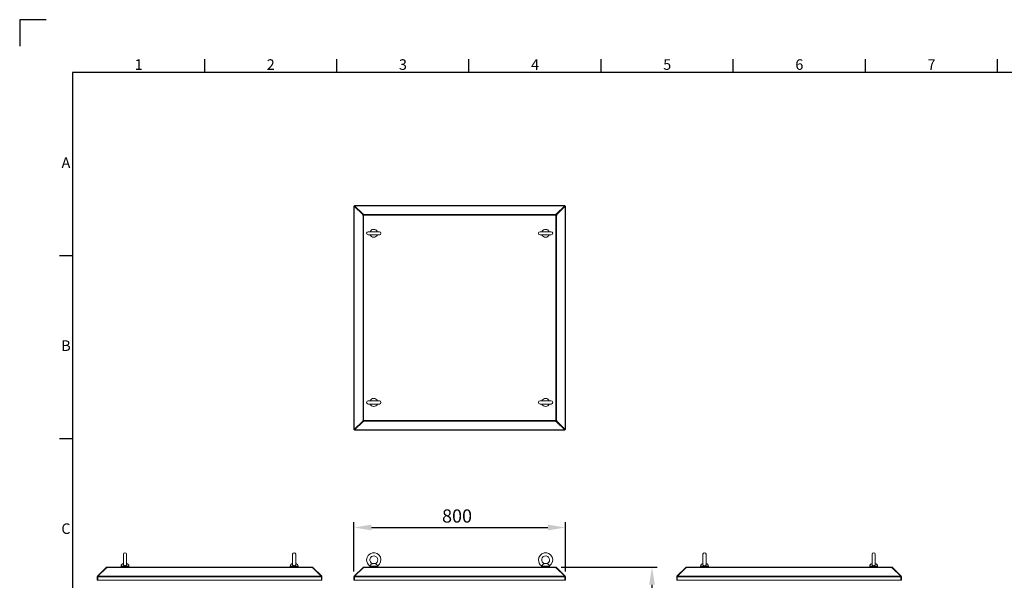
# Model space of a CAD drawing. Units: millimetres. Extents: x 63 to 8701, y 73 to 6222.
# Drawn here: x 301 to 4027, y 4101 to 6222 of the extents above; entities that cross this region are included whole.
import ezdxf
from ezdxf.enums import TextEntityAlignment as Align

# ---------------------------------------------------------------- set-up
doc = ezdxf.new("R2010")
doc.units = ezdxf.units.MM
doc.header["$LTSCALE"] = 5
doc.header["$PDSIZE"] = -1
doc.layers.add('Dimensions', color=7, linetype='Continuous')
doc.layers.add('Title Block', color=7, linetype='Continuous')
doc.styles.add('ISO Proportional', font='ARIALN.TTF', dxfattribs={"width": 0.8})
doc.styles.get("Standard").update_dxf_attribs({"font": 'romans.shx', "width": 0.8})
doc.dimstyles.new('SLDDIMSTYLE2', dxfattribs={"dimscale": 10, "dimtxt": 2.5, "dimasz": 3.302, "dimexe": 1, "dimexo": 1, "dimgap": 0.926042, "dimtad": 1, "dimdec": 0, "dimrnd": 1e-09, "dimzin": 12, "dimdsep": 46, "dimtxsty": 'Standard', "dimcen": 2, "dimadec": 0, "dimazin": 3, "dimtfac": 1, "dimtdec": 0, "dimtmove": 0, "dimatfit": 0, "dimfxl": 1, "dimfrac": 2, "dimtolj": 1, "dimtzin": 12, "dimarcsym": 0})

# ---------------------------------------------------------------- blocks, each defined once
blk = doc.blocks.new('ISO A1 title block')
at = {"layer": 'Title Block'}
for p, q in [((10, 594), (0, 594)), ((0, 594), (0, 584)), ((70, 574), (70, 579)), ((120, 574), (120, 579)), ((170, 574), (170, 579)), ((220, 574), (220, 579)), ((270, 574), (270, 579)), ((320, 574), (320, 579)), ((370, 574), (370, 579)), ((820, 574), (20, 574)), ((20, 574), (20, 20)), ((15, 504.75), (20, 504.75)), ((15, 435.5), (20, 435.5))]:
    blk.add_line(p, q, dxfattribs=at)
at = {"layer": 'Title Block', "style": 'ISO Proportional'}
for s, p in [('1', (45, 576.5)), ('2', (95, 576.5)), ('3', (145, 576.5)), ('4', (195, 576.5)), ('5', (245, 576.5)), ('6', (295, 576.5)), ('7', (345, 576.5)), ('A', (17.5, 539.375)), ('B', (17.5, 470.125)), ('C', (17.5, 400.875))]:
    blk.add_text(s, height=4, dxfattribs=at).set_placement(p, align=Align.MIDDLE)
at = {"layer": 'Title Block', "style": 'ISO Proportional', "flags": 8}
for tag, p in [('FILENAME', (747, 43)), ('DATE', (772, 43)), ('SCALE', (802, 43)), ('EDITION', (787, 23)), ('SHEET', (802, 23))]:
    blk.add_attdef(tag, text='', height=2.5, dxfattribs=at).set_placement(p, align=Align.MIDDLE_LEFT)
blk.add_attdef('DRAWING_NUMBER', text='', height=3, dxfattribs=at).set_placement((755, 25), align=Align.MIDDLE)
blk = doc.blocks.new('*D6')
at = {"layer": 'Defpoints', "color": 0, "transparency": 16777216}
for p in [(2330, 4150.4), (2341.1, 1875.4), (2693.7, 1875.4)]:
    blk.add_point(p, dxfattribs=at)
at = {"layer": 'Dimensions', "color": 0, "lineweight": -2, "transparency": 16777216}
for p, q in [((2350, 4150.4), (2713.7, 4150.4)), ((2693.7, 4084.4), (2693.7, 1941.5)), ((2361.1, 1875.4), (2713.7, 1875.4))]:
    blk.add_line(p, q, dxfattribs=at)
at = {"layer": 'Dimensions', "color": 0, "transparency": 16777216}
for points in [[(2682.7, 4084.4), (2704.7, 4084.4), (2693.7, 4150.4)], [(2682.7, 1941.5), (2704.7, 1941.5), (2693.7, 1875.4)]]:
    blk.add_solid(points, dxfattribs=at)
at = {"layer": 'Dimensions', "color": 0, "transparency": 16777216, "insert": (2625.1, 3034), "char_height": 50, "attachment_point": 2, "rotation": 90}
blk.add_mtext('\\A1;2275', dxfattribs=at)
blk = doc.blocks.new('*D7')
at = {"layer": 'Defpoints', "color": 0, "transparency": 16777216}
for p in [(2366.1, 4300.9), (1566.1, 4114.4), (2366.1, 4114.4)]:
    blk.add_point(p, dxfattribs=at)
at = {"layer": 'Dimensions', "color": 0, "lineweight": -2, "transparency": 16777216}
for p, q in [((1566.1, 4134.4), (1566.1, 4320.9)), ((1632.2, 4300.9), (2300.1, 4300.9)), ((2366.1, 4134.4), (2366.1, 4320.9))]:
    blk.add_line(p, q, dxfattribs=at)
at = {"layer": 'Dimensions', "color": 0, "transparency": 16777216}
for points in [[(1632.2, 4311.9), (1632.2, 4289.8), (1566.1, 4300.9)], [(2300.1, 4311.9), (2300.1, 4289.8), (2366.1, 4300.9)]]:
    blk.add_solid(points, dxfattribs=at)
at = {"layer": 'Dimensions', "color": 0, "transparency": 16777216, "insert": (1956.1, 4369.4), "char_height": 50, "attachment_point": 2}
blk.add_mtext('\\A1;800', dxfattribs=at)

msp = doc.modelspace()

# ---------------------------------------------------------------- linework, layer by layer
at = {"color": 7, "linetype": 'Continuous', "lineweight": 18}
for p, q in [((1566.1, 5517.1), (1566.1, 4671.2)), ((1568.1, 5517.1), (1566.1, 5517.1)), ((1566.9, 5516.9), (1566.9, 4671.4)), ((1566.9, 5516.9), (1599.1, 5484.7)), ((1568.3, 5516.9), (1566.9, 5516.9)), ((1568.2, 5517.1), (1568.2, 5519.1)), ((2364, 5519.1), (1568.2, 5519.1)), ((1600.5, 5484.7), (1568.3, 5516.9)), ((1568.4, 5518.4), (1600.6, 5486.1)), ((2363.9, 5518.4), (1568.4, 5518.4)), ((1568.4, 5517), (1568.4, 5518.4)), ((1568.4, 5517), (1600.6, 5484.7)), ((2331.6, 5486.1), (2363.9, 5518.4)), ((2331.6, 5484.7), (2363.9, 5517)), ((2363.9, 5516.9), (2331.7, 5484.7)), ((2333.1, 5484.7), (2365.4, 5516.9)), ((2363.9, 5517), (2363.9, 5518.4)), ((2363.9, 5516.9), (2365.4, 5516.9)), ((2364, 5517.1), (2364, 5519.1)), ((2364.1, 5517.1), (2366.1, 5517.1)), ((2365.4, 4671.4), (2365.4, 5516.9)), ((2366.1, 4671.2), (2366.1, 5517.1)), ((1591.1, 5494.1), (1591.1, 5494.1)), ((1591.2, 5494.1), (1591.1, 5494.1)), ((1599.1, 5484.7), (1599.1, 5482.1)), ((1600.5, 5484.7), (1599.1, 5484.7)), ((1599.1, 5482.1), (1599.6, 5482.1)), ((1600.4, 5482.1), (1599.6, 5482.1)), ((1600.4, 5482.1), (1600.4, 4706.2)), ((1602.2, 5482.1), (1600.4, 5482.1)), ((1600.5, 5482.1), (1600.5, 5484.7)), ((1603.2, 5486.1), (1600.6, 5486.1)), ((1600.6, 5484.7), (1600.6, 5486.1)), ((1600.6, 5484.7), (1603.2, 5484.7)), ((1602.2, 4706.2), (1602.2, 5482.1)), ((1603.2, 5482.1), (1602.2, 5482.1)), ((1603.2, 5485.6), (1603.2, 5486.1)), ((1603.2, 5484.9), (1603.2, 5485.6)), ((2329, 5484.9), (1603.2, 5484.9)), ((1603.2, 5484.9), (1603.2, 5483.1)), ((1603.2, 5483.1), (1603.2, 5482.1)), ((1603.2, 5483.1), (2329, 5483.1)), ((2331.6, 5486.1), (2329, 5486.1)), ((2329, 5486.1), (2329, 5485.6)), ((2329, 5484.9), (2329, 5485.6)), ((2329, 5483.1), (2329, 5484.9)), ((2329, 5484.7), (2331.6, 5484.7)), ((2329, 5482.1), (2329, 5483.1)), ((2330, 5482.1), (2329, 5482.1)), ((2330, 5482.1), (2330, 4706.2)), ((2331.9, 5482.1), (2330, 5482.1)), ((2331.6, 5484.7), (2331.6, 5486.1)), ((2331.7, 5484.7), (2333.1, 5484.7)), ((2331.7, 5484.7), (2331.7, 5482.1)), ((2331.9, 4706.2), (2331.9, 5482.1)), ((2331.9, 5482.1), (2332.6, 5482.1)), ((2332.6, 5482.1), (2333.1, 5482.1)), ((2333.1, 5482.1), (2333.1, 5484.7)), ((2341.1, 5494.1), (2341, 5494.1)), ((2341.1, 5494.1), (2341.1, 5494.1)), ((1662.1, 5420.1), (1620.1, 5420.1)), ((1620.1, 5408.1), (1662.1, 5408.1)), ((2312.1, 5420.1), (2270.1, 5420.1)), ((2270.1, 5408.1), (2312.1, 5408.1)), ((1662.1, 4780.1), (1620.1, 4780.1)), ((2312.1, 4780.1), (2270.1, 4780.1)), ((1620.1, 4768.1), (1662.1, 4768.1)), ((2270.1, 4768.1), (2312.1, 4768.1)), ((1566.9, 4671.4), (1599.1, 4703.6)), ((1568.3, 4671.4), (1600.5, 4703.6)), ((1600.6, 4703.5), (1568.4, 4671.3)), ((1568.4, 4669.9), (1600.6, 4702.1)), ((1591.1, 4694.1), (1591.1, 4694.2)), ((1599.6, 4706.2), (1599.1, 4706.2)), ((1599.1, 4706.2), (1599.1, 4703.6)), ((1600.5, 4703.6), (1599.1, 4703.6)), ((1600.4, 4706.2), (1599.6, 4706.2)), ((1600.4, 4706.2), (1602.2, 4706.2)), ((1600.5, 4703.6), (1600.5, 4706.2)), ((1600.6, 4703.5), (1600.6, 4702.1)), ((1603.2, 4703.5), (1600.6, 4703.5)), ((1600.6, 4702.1), (1603.2, 4702.1)), ((1602.2, 4706.2), (1603.2, 4706.2)), ((1603.2, 4706.2), (1603.2, 4705.2)), ((2329, 4705.2), (1603.2, 4705.2)), ((1603.2, 4705.2), (1603.2, 4703.4)), ((1603.2, 4703.4), (2329, 4703.4)), ((1603.2, 4703.4), (1603.2, 4702.7)), ((1603.2, 4702.1), (1603.2, 4702.7)), ((2329, 4706.2), (2330, 4706.2)), ((2329, 4705.2), (2329, 4706.2)), ((2329, 4703.4), (2329, 4705.2)), ((2331.6, 4703.5), (2329, 4703.5)), ((2329, 4703.4), (2329, 4702.7)), ((2329, 4702.7), (2329, 4702.1)), ((2329, 4702.1), (2331.6, 4702.1)), ((2330, 4706.2), (2331.9, 4706.2)), ((2331.6, 4703.5), (2331.6, 4702.1)), ((2363.9, 4671.3), (2331.6, 4703.5)), ((2331.6, 4702.1), (2363.9, 4669.9)), ((2331.7, 4706.2), (2331.7, 4703.6)), ((2331.7, 4703.6), (2333.1, 4703.6)), ((2331.7, 4703.6), (2363.9, 4671.4)), ((2331.9, 4706.2), (2332.6, 4706.2)), ((2333.1, 4706.2), (2332.6, 4706.2)), ((2333.1, 4703.6), (2333.1, 4706.2)), ((2333.1, 4703.6), (2365.4, 4671.4)), ((2341.1, 4694.1), (2341.1, 4694.2)), ((1568.1, 4671.2), (1566.1, 4671.2)), ((1568.3, 4671.4), (1566.9, 4671.4)), ((1568.2, 4671.1), (1568.2, 4669.1)), ((2364, 4669.1), (1568.2, 4669.1)), ((1568.4, 4671.3), (1568.4, 4669.9)), ((1568.4, 4669.9), (2363.9, 4669.9)), ((1591.2, 4694.1), (1591.1, 4694.1)), ((2341.1, 4694.1), (2341, 4694.1)), ((2363.9, 4671.4), (2365.4, 4671.4)), ((2363.9, 4671.3), (2363.9, 4669.9)), ((2364, 4671.1), (2364, 4669.1)), ((2364.1, 4671.2), (2366.1, 4671.2)), ((693.7, 4199.4), (693.7, 4160.6)), ((705.7, 4160.6), (705.7, 4199.4)), ((1333.7, 4199.4), (1333.7, 4160.6)), ((1345.7, 4160.6), (1345.7, 4199.4)), ((2886.5, 4199.4), (2886.5, 4160.6)), ((2898.5, 4160.6), (2898.5, 4199.4)), ((3526.5, 4199.4), (3526.5, 4160.6)), ((3538.5, 4160.6), (3538.5, 4199.4)), ((627.7, 4148.4), (595.5, 4116.2)), ((629.2, 4148.4), (597, 4116.2)), ((628.2, 4149), (627.7, 4148.4)), ((628.4, 4147.7), (627.7, 4148.4)), ((629, 4149.7), (628.2, 4149)), ((629.2, 4148.4), (631.8, 4148.4)), ((630.8, 4148.4), (630.8, 4150.4)), ((630.8, 4150.4), (631.8, 4150.4)), ((630.8, 4148.4), (631.8, 4148.4)), ((631.8, 4150.4), (631.8, 4149.7)), ((1407.6, 4150.4), (631.8, 4150.4)), ((631.8, 4149.7), (631.8, 4149)), ((631.8, 4149.7), (1407.6, 4149.7)), ((631.8, 4148.4), (631.8, 4149)), ((684.7, 4154.1), (684.7, 4150.4)), ((714.7, 4150.4), (714.7, 4154.1)), ((1324.7, 4154.1), (1324.7, 4150.4)), ((1354.7, 4150.4), (1354.7, 4154.1)), ((1407.6, 4149.7), (1407.6, 4150.4)), ((1407.6, 4150.4), (1408.6, 4150.4)), ((1407.6, 4149.7), (1407.6, 4149)), ((1407.6, 4149), (1407.6, 4148.4)), ((1407.6, 4148.4), (1410.2, 4148.4)), ((1407.6, 4148.4), (1408.6, 4148.4)), ((1408.6, 4148.4), (1408.6, 4150.4)), ((1410.2, 4148.4), (1442.5, 4116.2)), ((1410.5, 4149.7), (1411.2, 4149)), ((1411, 4147.7), (1411.7, 4148.4)), ((1411.7, 4148.4), (1411.2, 4149)), ((1411.7, 4148.4), (1444, 4116.2)), ((1566.9, 4116.2), (1599.1, 4148.4)), ((1568.4, 4116.2), (1600.6, 4148.4)), ((1599.6, 4149), (1599.1, 4148.4)), ((1599.8, 4147.7), (1599.1, 4148.4)), ((1600.4, 4149.7), (1599.6, 4149)), ((1600.6, 4148.4), (1603.2, 4148.4)), ((1602.2, 4148.4), (1602.2, 4150.4)), ((1602.2, 4150.4), (1603.2, 4150.4)), ((1602.2, 4148.4), (1603.2, 4148.4)), ((1603.2, 4150.4), (1603.2, 4149.7)), ((2329, 4150.4), (1603.2, 4150.4)), ((1603.2, 4149.7), (1603.2, 4149)), ((1603.2, 4149.7), (2329, 4149.7)), ((1603.2, 4148.4), (1603.2, 4149)), ((1626.1, 4154.1), (1626.1, 4150.4)), ((1646.6, 4164.1), (1635.6, 4164.1)), ((1639.1, 4164.4), (1636.4, 4164.2)), ((1643.1, 4164.4), (1639.1, 4164.4)), ((1645.9, 4164.2), (1643.1, 4164.4)), ((1656.1, 4150.4), (1656.1, 4154.1)), ((2276.1, 4154.1), (2276.1, 4150.4)), ((2296.6, 4164.1), (2285.6, 4164.1)), ((2289.1, 4164.4), (2286.4, 4164.2)), ((2293.1, 4164.4), (2289.1, 4164.4)), ((2295.9, 4164.2), (2293.1, 4164.4)), ((2306.1, 4150.4), (2306.1, 4154.1)), ((2329, 4149.7), (2329, 4150.4)), ((2329, 4150.4), (2330, 4150.4)), ((2329, 4149.7), (2329, 4149)), ((2329, 4149), (2329, 4148.4)), ((2329, 4148.4), (2331.6, 4148.4)), ((2329, 4148.4), (2330, 4148.4)), ((2330, 4148.4), (2330, 4150.4)), ((2331.6, 4148.4), (2363.9, 4116.2)), ((2331.9, 4149.7), (2332.6, 4149)), ((2332.4, 4147.7), (2333.1, 4148.4)), ((2333.1, 4148.4), (2332.6, 4149)), ((2333.1, 4148.4), (2365.4, 4116.2)), ((2788.3, 4116.2), (2820.5, 4148.4)), ((2789.8, 4116.2), (2822, 4148.4)), ((2821, 4149), (2820.5, 4148.4)), ((2821.2, 4147.7), (2820.5, 4148.4)), ((2821.8, 4149.7), (2821, 4149)), ((2822, 4148.4), (2824.6, 4148.4)), ((2823.6, 4148.4), (2823.6, 4150.4)), ((2823.6, 4150.4), (2824.6, 4150.4)), ((2823.6, 4148.4), (2824.6, 4148.4)), ((2824.6, 4150.4), (2824.6, 4149.7)), ((3600.4, 4150.4), (2824.6, 4150.4)), ((2824.6, 4149.7), (2824.6, 4149)), ((2824.6, 4149.7), (3600.4, 4149.7)), ((2824.6, 4148.4), (2824.6, 4149)), ((2877.5, 4154.1), (2877.5, 4150.4)), ((2907.5, 4150.4), (2907.5, 4154.1)), ((3517.5, 4154.1), (3517.5, 4150.4)), ((3547.5, 4150.4), (3547.5, 4154.1)), ((3600.4, 4149.7), (3600.4, 4150.4)), ((3600.4, 4150.4), (3601.4, 4150.4)), ((3600.4, 4149.7), (3600.4, 4149)), ((3600.4, 4149), (3600.4, 4148.4)), ((3600.4, 4148.4), (3603, 4148.4)), ((3600.4, 4148.4), (3601.4, 4148.4)), ((3601.4, 4148.4), (3601.4, 4150.4)), ((3635.3, 4116.2), (3603, 4148.4)), ((3603.3, 4149.7), (3604, 4149)), ((3603.8, 4147.7), (3604.5, 4148.4)), ((3604.5, 4148.4), (3604, 4149)), ((3636.8, 4116.2), (3604.5, 4148.4)), ((594.7, 4114.4), (594.7, 4101)), ((596.7, 4114.4), (594.7, 4114.4)), ((596.7, 4101), (594.7, 4101)), ((596.8, 4114.9), (595.5, 4116.2)), ((596.7, 4114.4), (596.7, 4101)), ((596.8, 4101), (596.8, 4114.4)), ((596.8, 4114.4), (1442.6, 4114.4)), ((596.8, 4101), (1442.6, 4101)), ((597, 4116.2), (1442.5, 4116.2)), ((1442.6, 4114.9), (1444, 4116.2)), ((1442.6, 4114.4), (1442.6, 4101)), ((1442.7, 4114.4), (1444.7, 4114.4)), ((1442.7, 4101), (1442.7, 4114.4)), ((1442.7, 4101), (1444.7, 4101)), ((1444.7, 4101), (1444.7, 4114.4)), ((1568.1, 4114.4), (1566.1, 4114.4)), ((1566.1, 4114.4), (1566.1, 4101)), ((1568.1, 4101), (1566.1, 4101)), ((1568.2, 4114.9), (1566.9, 4116.2)), ((1568.1, 4114.4), (1568.1, 4101)), ((2364, 4114.4), (1568.2, 4114.4)), ((1568.2, 4101), (1568.2, 4114.4)), ((1568.2, 4101), (2364, 4101)), ((1568.4, 4116.2), (2363.9, 4116.2)), ((2364, 4114.9), (2365.4, 4116.2)), ((2364, 4114.4), (2364, 4101)), ((2364.1, 4114.4), (2366.1, 4114.4)), ((2364.1, 4101), (2364.1, 4114.4)), ((2364.1, 4101), (2366.1, 4101)), ((2366.1, 4101), (2366.1, 4114.4)), ((2787.5, 4114.4), (2787.5, 4101)), ((2789.5, 4114.4), (2787.5, 4114.4)), ((2789.5, 4101), (2787.5, 4101)), ((2789.6, 4114.9), (2788.3, 4116.2)), ((2789.5, 4114.4), (2789.5, 4101)), ((2789.6, 4114.4), (3635.4, 4114.4)), ((2789.6, 4101), (2789.6, 4114.4)), ((2789.6, 4101), (3635.4, 4101)), ((2789.8, 4116.2), (3635.3, 4116.2)), ((3635.4, 4114.9), (3636.8, 4116.2)), ((3635.4, 4114.4), (3635.4, 4101)), ((3635.5, 4114.4), (3637.5, 4114.4)), ((3635.5, 4101), (3635.5, 4114.4)), ((3635.5, 4101), (3637.5, 4101)), ((3637.5, 4101), (3637.5, 4114.4))]:
    msp.add_line(p, q, dxfattribs=at)
at = {"color": 8, "linetype": 'Continuous', "lineweight": 18}
for p, q in [((629, 4148.2), (628.2, 4149)), ((630.2, 4148.4), (629, 4149.7)), ((699.7, 4154.1), (684.7, 4154.1)), ((714.7, 4154.1), (699.7, 4154.1)), ((1339.7, 4154.1), (1324.7, 4154.1)), ((1354.7, 4154.1), (1339.7, 4154.1)), ((1409.2, 4148.4), (1410.5, 4149.7)), ((1410.4, 4148.2), (1411.2, 4149)), ((1600.4, 4148.2), (1599.6, 4149)), ((1601.6, 4148.4), (1600.4, 4149.7)), ((1656.1, 4154.1), (1626.1, 4154.1)), ((2306.1, 4154.1), (2276.1, 4154.1)), ((2330.6, 4148.4), (2331.9, 4149.7)), ((2331.8, 4148.2), (2332.6, 4149)), ((2821.8, 4148.2), (2821, 4149)), ((2823, 4148.4), (2821.8, 4149.7)), ((2907.5, 4154.1), (2877.5, 4154.1)), ((3547.5, 4154.1), (3517.5, 4154.1)), ((3602, 4148.4), (3603.3, 4149.7)), ((3603.2, 4148.2), (3604, 4149))]:
    msp.add_line(p, q, dxfattribs=at)
at = {"color": 7, "linetype": 'Continuous', "lineweight": 18, "flags": 128}
for points in [[(630.7, 4148.4), (630.7, 4148.4), (630.8, 4148.4)], [(1408.6, 4148.4), (1408.7, 4148.4), (1408.7, 4148.4)], [(1602.1, 4148.4), (1602.1, 4148.4), (1602.2, 4148.4)], [(2330, 4148.4), (2330.1, 4148.4), (2330.1, 4148.4)], [(2823.5, 4148.4), (2823.5, 4148.4), (2823.6, 4148.4)], [(3601.4, 4148.4), (3601.5, 4148.4), (3601.5, 4148.4)]]:
    msp.add_lwpolyline(points, dxfattribs=at)
at = {"color": 7, "linetype": 'Continuous', "lineweight": 18}
for centre, radius, start, end in [((1620.1, 5414.1), 6, 90, 270), ((1641.1, 5414.1), 15, 23.5782, 156.4218), ((1641.1, 5414.1), 15, 203.5782, 336.4218), ((1662.1, 5414.1), 6, 270, 90), ((2270.1, 5414.1), 6, 90, 270), ((2291.1, 5414.1), 15, 23.5782, 156.4218), ((2291.1, 5414.1), 15, 203.5782, 336.4218), ((2312.1, 5414.1), 6, 270, 90), ((1620.1, 4774.1), 6, 90, 270), ((1641.1, 4774.1), 15, 23.5782, 156.4218), ((1662.1, 4774.1), 6, 270, 90), ((2270.1, 4774.1), 6, 90, 270), ((2291.1, 4774.1), 15, 23.5782, 156.4218), ((2312.1, 4774.1), 6, 270, 90), ((1641.1, 4774.1), 15, 203.5782, 336.4218), ((2291.1, 4774.1), 15, 203.5782, 336.4218), ((699.7, 4199.4), 6, 0, 180), ((1339.7, 4199.4), 6, 0, 180), ((1641.1, 4178.4), 27, 303.3563, 180), ((1641.1, 4178.4), 27, 180, 236.6448), ((1641.1, 4178.4), 15, 0, 251.5885), ((1641.1, 4178.4), 15, 288.4443, 0), ((2291.1, 4178.4), 27, 303.3563, 180), ((2291.1, 4178.4), 27, 180, 236.6448), ((2291.1, 4178.4), 15, 0, 251.5885), ((2291.1, 4178.4), 15, 288.4443, 0), ((2892.5, 4199.4), 6, 0, 180), ((3532.5, 4199.4), 6, 0, 180), ((630.8, 4147.8), 2.6, 90, 135), ((694.7, 4154.1), 10, 94.9974, 180), ((704.7, 4154.1), 10, 0, 85.0026), ((1334.7, 4154.1), 10, 94.9974, 180), ((1344.7, 4154.1), 10, 0, 85.0026), ((1408.6, 4147.8), 2.6, 45, 90), ((1602.2, 4147.8), 2.6, 90, 135), ((1636.1, 4154.1), 10, 169.607, 180), ((1646.1, 4154.1), 10, 0, 10.414), ((2286.1, 4154.1), 10, 169.607, 180), ((2296.1, 4154.1), 10, 0, 10.414), ((2330, 4147.8), 2.6, 45, 90), ((2823.6, 4147.8), 2.6, 90, 135), ((2887.5, 4154.1), 10, 94.9974, 180), ((2897.5, 4154.1), 10, 0, 85.0026), ((3527.5, 4154.1), 10, 94.9974, 180), ((3537.5, 4154.1), 10, 0, 85.0026), ((3601.4, 4147.8), 2.6, 45, 90)]:
    msp.add_arc(centre, radius, start, end, dxfattribs=at)
for points in [[(1566.1, 5517.1), (1566.1, 5517.1), (1566.1, 5517), (1566.3, 5517), (1566.5, 5516.9), (1566.8, 5516.9), (1566.9, 5516.9)], [(1568.1, 5517.1), (1568.1, 5517), (1568.1, 5517), (1568.2, 5516.9), (1568.3, 5516.9)], [(1568.4, 5518.4), (1568.3, 5518.5), (1568.3, 5518.7), (1568.3, 5519), (1568.2, 5519.1), (1568.2, 5519.1), (1568.2, 5519.1)], [(1568.4, 5517), (1568.3, 5517), (1568.3, 5517.1), (1568.2, 5517.1), (1568.2, 5517.1)], [(2364, 5519.1), (2364, 5519.1), (2364, 5519.1), (2364, 5519), (2363.9, 5518.7), (2363.9, 5518.5), (2363.9, 5518.4)], [(2364, 5517.1), (2364, 5517.1), (2364, 5517.1), (2363.9, 5517), (2363.9, 5517)], [(2363.9, 5516.9), (2364, 5516.9), (2364.1, 5517), (2364.1, 5517), (2364.1, 5517.1)], [(2365.4, 5516.9), (2365.5, 5516.9), (2365.7, 5516.9), (2365.9, 5517), (2366.1, 5517), (2366.1, 5517.1), (2366.1, 5517.1)], [(1566.9, 4671.4), (1566.8, 4671.4), (1566.5, 4671.3), (1566.3, 4671.3), (1566.1, 4671.3), (1566.1, 4671.2), (1566.1, 4671.2)], [(1568.3, 4671.4), (1568.2, 4671.4), (1568.1, 4671.3), (1568.1, 4671.2), (1568.1, 4671.2)], [(1568.2, 4671.1), (1568.2, 4671.1), (1568.3, 4671.2), (1568.3, 4671.3), (1568.4, 4671.3)], [(1568.2, 4669.1), (1568.2, 4669.1), (1568.2, 4669.2), (1568.3, 4669.3), (1568.3, 4669.6), (1568.3, 4669.8), (1568.4, 4669.9)], [(2364.1, 4671.2), (2364.1, 4671.2), (2364.1, 4671.3), (2364, 4671.4), (2363.9, 4671.4)], [(2363.9, 4671.3), (2363.9, 4671.3), (2364, 4671.2), (2364, 4671.1), (2364, 4671.1)], [(2363.9, 4669.9), (2363.9, 4669.8), (2363.9, 4669.6), (2364, 4669.3), (2364, 4669.2), (2364, 4669.1), (2364, 4669.1)], [(2366.1, 4671.2), (2366.1, 4671.2), (2366.1, 4671.3), (2365.9, 4671.3), (2365.7, 4671.3), (2365.5, 4671.4), (2365.4, 4671.4)], [(595.5, 4116.2), (595.4, 4116.1), (595.1, 4115.8), (594.9, 4115.4), (594.7, 4114.9), (594.7, 4114.5), (594.7, 4114.4)], [(596.8, 4114.4), (596.8, 4114.5), (596.8, 4114.9), (596.9, 4115.4), (596.9, 4115.8), (596.9, 4116.1), (597, 4116.2)], [(1442.5, 4116.2), (1442.5, 4116.1), (1442.5, 4115.8), (1442.6, 4115.4), (1442.6, 4114.9), (1442.6, 4114.5), (1442.6, 4114.4)], [(1444.7, 4114.4), (1444.7, 4114.5), (1444.7, 4114.9), (1444.5, 4115.4), (1444.3, 4115.8), (1444.1, 4116.1), (1444, 4116.2)], [(1566.9, 4116.2), (1566.8, 4116.1), (1566.5, 4115.8), (1566.3, 4115.4), (1566.1, 4114.9), (1566.1, 4114.5), (1566.1, 4114.4)], [(1568.2, 4114.4), (1568.2, 4114.5), (1568.2, 4114.9), (1568.3, 4115.4), (1568.3, 4115.8), (1568.3, 4116.1), (1568.4, 4116.2)], [(2363.9, 4116.2), (2363.9, 4116.1), (2363.9, 4115.8), (2364, 4115.4), (2364, 4114.9), (2364, 4114.5), (2364, 4114.4)], [(2366.1, 4114.4), (2366.1, 4114.5), (2366.1, 4114.9), (2365.9, 4115.4), (2365.7, 4115.8), (2365.5, 4116.1), (2365.4, 4116.2)], [(2788.3, 4116.2), (2788.2, 4116.1), (2787.9, 4115.8), (2787.7, 4115.4), (2787.5, 4114.9), (2787.5, 4114.5), (2787.5, 4114.4)], [(2789.6, 4114.4), (2789.6, 4114.5), (2789.6, 4114.9), (2789.7, 4115.4), (2789.7, 4115.8), (2789.7, 4116.1), (2789.8, 4116.2)], [(3635.3, 4116.2), (3635.3, 4116.1), (3635.3, 4115.8), (3635.4, 4115.4), (3635.4, 4114.9), (3635.4, 4114.5), (3635.4, 4114.4)], [(3637.5, 4114.4), (3637.5, 4114.5), (3637.5, 4114.9), (3637.3, 4115.4), (3637.1, 4115.8), (3636.9, 4116.1), (3636.8, 4116.2)]]:
    msp.add_open_spline(points, degree=3, dxfattribs=at)
for points, knots in [([(705.7, 4160.7), (705.6, 4160.2), (705.6, 4159.2), (704.6, 4157.8), (703.1, 4156.7), (701.2, 4156), (699.2, 4155.8), (697.2, 4156.2), (695.5, 4157.2), (694.3, 4158.5), (693.7, 4159.7), (693.8, 4160.4), (693.8, 4160.6)], [0, 0, 0, 0, 0.104095, 0.210769, 0.31617, 0.422017, 0.528318, 0.634718, 0.741105, 0.847255, 0.952827, 1, 1, 1, 1]), ([(1345.7, 4160.7), (1345.6, 4160.2), (1345.6, 4159.2), (1344.6, 4157.8), (1343.1, 4156.7), (1341.2, 4156), (1339.2, 4155.8), (1337.2, 4156.2), (1335.5, 4157.2), (1334.3, 4158.5), (1333.7, 4159.7), (1333.8, 4160.4), (1333.8, 4160.6)], [0, 0, 0, 0, 0.104095, 0.210769, 0.31617, 0.422017, 0.528318, 0.634718, 0.741105, 0.847255, 0.952827, 1, 1, 1, 1]), ([(1635.6, 4164.1), (1635, 4164), (1633.8, 4163.7), (1631.9, 4162.5), (1630.2, 4160.9), (1628.8, 4159.3), (1627.6, 4157.8), (1626.8, 4156.7), (1626.3, 4156), (1626.3, 4156), (1626.3, 4155.9)], [0, 0, 0, 0, 0.170436, 0.307657, 0.445523, 0.568436, 0.684173, 0.798529, 0.913369, 1, 1, 1, 1]), ([(1636.4, 4164.2), (1636.4, 4164.2), (1636.4, 4164.2), (1636.2, 4164.2), (1635.8, 4164.1), (1635.6, 4164.1)], [0, 0, 0, 0, 0.082571, 0.494678, 1, 1, 1, 1]), ([(1646.6, 4164.1), (1646.3, 4164.1), (1645.9, 4164.2), (1645.9, 4164.2), (1645.9, 4164.2)], [0, 0, 0, 0, 0.672193, 1, 1, 1, 1]), ([(1655.9, 4155.9), (1655.9, 4155.9), (1656, 4155.9), (1655.7, 4156.3), (1655.1, 4157.2), (1654.1, 4158.5), (1652.9, 4160), (1651.4, 4161.5), (1649.9, 4162.7), (1648.2, 4163.8), (1647.2, 4164), (1646.6, 4164.1)], [0, 0, 0, 0, 0.028756, 0.144024, 0.259278, 0.374275, 0.488646, 0.603008, 0.72014, 0.845694, 1, 1, 1, 1]), ([(2285.6, 4164.1), (2285, 4164), (2283.8, 4163.7), (2281.9, 4162.5), (2280.2, 4160.9), (2278.8, 4159.3), (2277.6, 4157.8), (2276.8, 4156.7), (2276.3, 4156), (2276.3, 4156), (2276.3, 4155.9)], [0, 0, 0, 0, 0.170436, 0.307657, 0.445523, 0.568436, 0.684173, 0.798529, 0.913369, 1, 1, 1, 1]), ([(2286.4, 4164.2), (2286.4, 4164.2), (2286.4, 4164.2), (2286.2, 4164.2), (2285.8, 4164.1), (2285.6, 4164.1)], [0, 0, 0, 0, 0.082571, 0.494678, 1, 1, 1, 1]), ([(2296.6, 4164.1), (2296.3, 4164.1), (2295.9, 4164.2), (2295.9, 4164.2), (2295.9, 4164.2)], [0, 0, 0, 0, 0.672193, 1, 1, 1, 1]), ([(2305.9, 4155.9), (2305.9, 4155.9), (2306, 4155.9), (2305.7, 4156.3), (2305.1, 4157.2), (2304.1, 4158.5), (2302.9, 4160), (2301.4, 4161.5), (2299.9, 4162.7), (2298.2, 4163.8), (2297.2, 4164), (2296.6, 4164.1)], [0, 0, 0, 0, 0.028756, 0.144024, 0.259278, 0.374275, 0.488646, 0.603008, 0.72014, 0.845694, 1, 1, 1, 1]), ([(2898.5, 4160.7), (2898.4, 4160.2), (2898.4, 4159.2), (2897.4, 4157.8), (2895.9, 4156.7), (2894, 4156), (2892, 4155.8), (2890, 4156.2), (2888.3, 4157.2), (2887.1, 4158.5), (2886.5, 4159.7), (2886.6, 4160.4), (2886.6, 4160.6)], [0, 0, 0, 0, 0.104095, 0.210769, 0.31617, 0.422017, 0.528318, 0.634718, 0.741105, 0.847255, 0.952827, 1, 1, 1, 1]), ([(3538.5, 4160.7), (3538.4, 4160.2), (3538.4, 4159.2), (3537.4, 4157.8), (3535.9, 4156.7), (3534, 4156), (3532, 4155.8), (3530, 4156.2), (3528.3, 4157.2), (3527.1, 4158.5), (3526.5, 4159.7), (3526.6, 4160.4), (3526.6, 4160.6)], [0, 0, 0, 0, 0.104095, 0.210769, 0.31617, 0.422017, 0.528318, 0.634718, 0.741105, 0.847255, 0.952827, 1, 1, 1, 1]), ([(596.8, 4114.7), (596.8, 4114.7), (596.7, 4114.6), (596.7, 4114.5), (596.7, 4114.4)], [0, 0, 0, 0, 0.284108, 1, 1, 1, 1]), ([(1442.7, 4114.4), (1442.7, 4114.5), (1442.7, 4114.6), (1442.6, 4114.7), (1442.6, 4114.7)], [0, 0, 0, 0, 0.715892, 1, 1, 1, 1]), ([(1568.2, 4114.7), (1568.2, 4114.7), (1568.1, 4114.6), (1568.1, 4114.5), (1568.1, 4114.4)], [0, 0, 0, 0, 0.284108, 1, 1, 1, 1]), ([(2364.1, 4114.4), (2364.1, 4114.5), (2364.1, 4114.6), (2364, 4114.7), (2364, 4114.7)], [0, 0, 0, 0, 0.715892, 1, 1, 1, 1]), ([(2789.6, 4114.7), (2789.6, 4114.7), (2789.5, 4114.6), (2789.5, 4114.5), (2789.5, 4114.4)], [0, 0, 0, 0, 0.284108, 1, 1, 1, 1]), ([(3635.5, 4114.4), (3635.5, 4114.5), (3635.5, 4114.6), (3635.4, 4114.7), (3635.4, 4114.7)], [0, 0, 0, 0, 0.715892, 1, 1, 1, 1])]:
    msp.add_open_spline(points, degree=3, knots=knots, dxfattribs=at)

# ---------------------------------------------------------------- block references
at = {"layer": 'Title Block', "xscale": 10, "yscale": 10, "zscale": 10}
msp.add_blockref('ISO A1 title block', (301.3, 282.5), dxfattribs=at)

# ---------------------------------------------------------------- dimensions: what is measured, and where the dimension line sits
at = {"layer": 'Dimensions'}
dim = msp.add_linear_dim(base=(2366.1, 4300.9), p1=(1566.1, 4114.4), p2=(2366.1, 4114.4), dimstyle='SLDDIMSTYLE2', override={"dimscale": 20}, dxfattribs=at)
dim.commit()
dim.dimension.update_dxf_attribs({"geometry": '*D7', "text_midpoint": (1956.1, 4300.9), "dimtype": 160})
dim = msp.add_linear_dim(base=(2693.7, 1875.4), p1=(2330, 4150.4), p2=(2341.1, 1875.4), angle=90, dimstyle='SLDDIMSTYLE2', override={"dimscale": 20}, dxfattribs=at)
dim.commit()
dim.dimension.update_dxf_attribs({"geometry": '*D6', "text_midpoint": (2693.7, 3034), "dimtype": 160})

doc.saveas('drawing.dxf')
